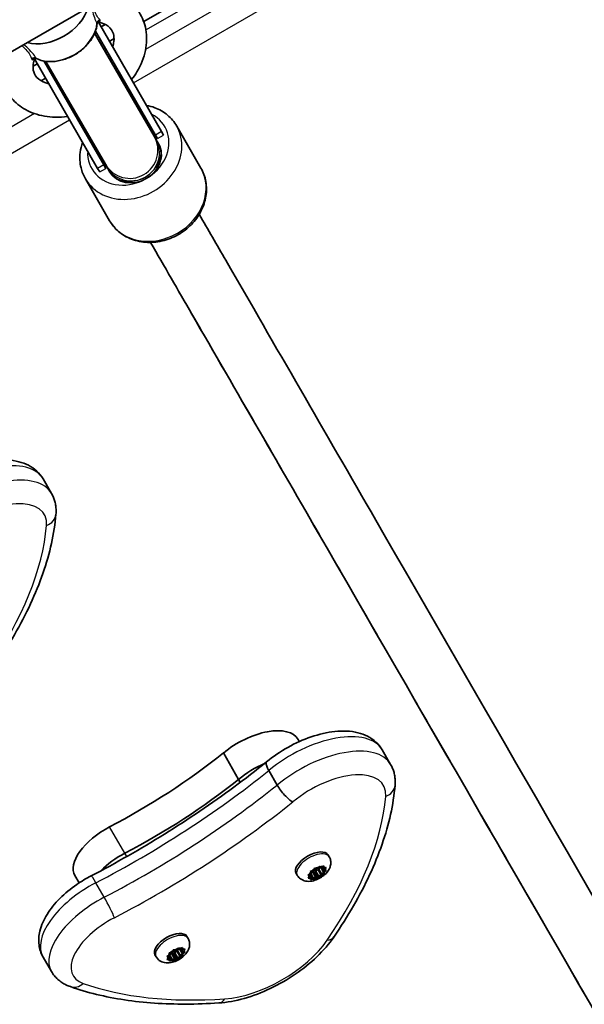
# Model space of a CAD drawing. Units: millimetres. Extents: x -3250 to 3701, y -3479 to 3049.
# Drawn here: x 1690 to 1850, y -1562 to -1282 of the extents above; entities that cross this region are included whole.
import ezdxf

# ---------------------------------------------------------------- set-up
doc = ezdxf.new("R2010")
doc.units = ezdxf.units.MM
doc.layers.add('Widoczne (ISO)', color=7, linetype='Continuous', lineweight=35)
doc.layers.add('Widoczne wąskie (ISO)', color=7, linetype='Continuous', lineweight=25)

msp = doc.modelspace()

# ---------------------------------------------------------------- linework, layer by layer
at = {"layer": 'Widoczne (ISO)'}
for p, q in [((2023.76, -1096.83), (1376.84, -1470.33)), ((1918.6, -1170.7), (1724.82, -1282.58)), ((1711.92, -1282.7), (1729.9, -1313.85)), ((1711.1, -1285.29), (1728.17, -1314.85)), ((1712.72, -1284.09), (1713.9, -1283.4)), ((1727.79, -1315.19), (1710.87, -1285.89)), ((1716.37, -1287.45), (1715.09, -1288.19)), ((1693.73, -1293.2), (1711.72, -1324.35)), ((1696.38, -1293.79), (1713.45, -1323.35)), ((1697.02, -1293.89), (1713.94, -1323.19)), ((1693.35, -1295.27), (1694.53, -1294.59)), ((1696.9, -1298.69), (1695.62, -1299.43)), ((1734.22, -1312.33), (1741.1, -1324.24)), ((1728.28, -1316.03), (1727.79, -1315.19)), ((1728.76, -1315.87), (1728.17, -1314.85)), ((1728.28, -1316.03), (1729.06, -1317.39)), ((1728.28, -1316.03), (1729.06, -1317.39)), ((1730.49, -1314.87), (1729.9, -1313.85)), ((1711.72, -1324.35), (1712.3, -1325.37)), ((1714.04, -1324.37), (1713.45, -1323.35)), ((1714.42, -1324.03), (1713.94, -1323.19)), ((1715.2, -1325.39), (1714.42, -1324.03)), ((1715.2, -1325.39), (1714.42, -1324.03)), ((1708.24, -1327.33), (1715.12, -1339.24)), ((1698.61, -1416.83), (1696.23, -1412.71)), ((1769.08, -1487.43), (1768.72, -1486.81)), ((1795.08, -1493.92), (1792.7, -1489.8)), ((1751.81, -1498.17), (1747.48, -1490.67)), ((1762.79, -1499.79), (1760.41, -1495.67)), ((1752.3, -1499.02), (1751.81, -1498.17)), ((1777.61, -1520.22), (1777.29, -1519.67)), ((1777.61, -1520.22), (1777.29, -1519.67)), ((1772.87, -1524.52), (1773.28, -1523.73)), ((1773.67, -1523.9), (1774.53, -1523.15)), ((1773.72, -1523.48), (1774.61, -1523.52)), ((1774.52, -1523.69), (1774.39, -1523.94)), ((1775.38, -1525.18), (1774.51, -1523.68)), ((1774.61, -1523.52), (1775.68, -1523)), ((1774.97, -1523.04), (1775.42, -1523.47)), ((1775.42, -1523.47), (1776.43, -1523.32)), ((1775.92, -1524.33), (1775.42, -1523.47)), ((1775.9, -1523.77), (1775.71, -1523.42)), ((1776.01, -1523.06), (1775.9, -1523.77)), ((1775.9, -1523.77), (1776.57, -1524.03)), ((1776.56, -1523.54), (1775.92, -1524.33)), ((1706.43, -1527.64), (1705.24, -1525.57)), ((1768.52, -1525.47), (1768.2, -1524.92)), ((1768.52, -1525.47), (1768.2, -1524.92)), ((1772.44, -1525.77), (1771.77, -1525.5)), ((1771.79, -1526), (1772.42, -1525.2)), ((1771.88, -1525.19), (1772.87, -1524.52)), ((1772.92, -1526.07), (1771.92, -1526.22)), ((1772.44, -1525.77), (1772.24, -1525.42)), ((1772.42, -1525.2), (1772.27, -1524.6)), ((1772.33, -1526.47), (1772.44, -1525.77)), ((1772.92, -1526.07), (1772.42, -1525.2)), ((1772.59, -1524.27), (1773.67, -1523.9)), ((1773.74, -1526.02), (1772.66, -1526.54)), ((1773.74, -1526.02), (1772.87, -1524.52)), ((1773.35, -1524.54), (1772.87, -1524.52)), ((1773.37, -1526.49), (1772.92, -1526.07)), ((1773.62, -1524.29), (1773.35, -1524.54)), ((1774.49, -1525.79), (1773.62, -1524.29)), ((1774.62, -1526.05), (1773.74, -1526.02)), ((1774.39, -1523.94), (1773.81, -1524.13)), ((1774.49, -1525.79), (1773.81, -1526.38)), ((1775.75, -1525.27), (1774.67, -1525.63)), ((1775.38, -1525.19), (1775.06, -1525.8)), ((1776.46, -1524.35), (1775.47, -1525.02)), ((1775.92, -1524.33), (1776.07, -1524.94)), ((1737.44, -1543.41), (1737.12, -1542.86)), ((1737.44, -1543.41), (1737.12, -1542.86)), ((1734.44, -1546.71), (1735.51, -1546.19)), ((1734.81, -1546.23), (1735.26, -1546.66)), ((1735.84, -1546.25), (1735.74, -1546.96)), ((1698.58, -1552.85), (1696.2, -1548.72)), ((1728.35, -1548.66), (1728.03, -1548.11)), ((1728.35, -1548.66), (1728.03, -1548.11)), ((1732.27, -1548.96), (1731.61, -1548.7)), ((1731.62, -1549.19), (1732.26, -1548.39)), ((1731.72, -1548.38), (1732.71, -1547.71)), ((1732.27, -1548.96), (1732.08, -1548.62)), ((1732.26, -1548.39), (1732.11, -1547.79)), ((1732.17, -1549.66), (1732.27, -1548.96)), ((1732.76, -1549.26), (1732.26, -1548.39)), ((1732.42, -1547.46), (1733.51, -1547.09)), ((1732.71, -1547.71), (1733.12, -1546.92)), ((1733.57, -1549.21), (1732.71, -1547.71)), ((1733.18, -1547.73), (1732.71, -1547.71)), ((1733.45, -1547.49), (1733.18, -1547.73)), ((1734.32, -1548.99), (1733.45, -1547.49)), ((1733.51, -1547.09), (1734.36, -1546.34)), ((1733.56, -1546.67), (1734.44, -1546.71)), ((1734.22, -1547.13), (1733.64, -1547.32)), ((1734.32, -1548.99), (1733.65, -1549.58)), ((1734.35, -1546.88), (1734.22, -1547.13)), ((1735.21, -1548.37), (1734.34, -1546.87)), ((1735.59, -1548.46), (1734.51, -1548.82)), ((1735.22, -1548.38), (1734.89, -1548.99)), ((1735.26, -1546.66), (1736.26, -1546.51)), ((1735.76, -1547.52), (1735.26, -1546.66)), ((1736.29, -1547.54), (1735.3, -1548.21)), ((1735.74, -1546.96), (1735.54, -1546.62)), ((1735.74, -1546.96), (1736.4, -1547.22)), ((1736.39, -1546.73), (1735.76, -1547.52)), ((1735.76, -1547.52), (1735.9, -1548.13)), ((1732.76, -1549.26), (1731.75, -1549.41)), ((1733.57, -1549.21), (1732.5, -1549.73)), ((1733.2, -1549.69), (1732.76, -1549.26)), ((1734.45, -1549.24), (1733.57, -1549.21))]:
    msp.add_line(p, q, dxfattribs=at)
for centre, major_axis, ratio, start_param, end_param in [((1697.83, -1279.31), (-10.52, -6.07), 0.707107, 0.611925, 2.529668), ((1721.47, -1320.25), (-4.56, 7.89), 0.932394, 4.894382, 5.05709), ((1722.13, -1321.39), (6.93, 4), 0.848557, 3.141593, 6.283185), ((1723, -1320.89), (6.06, 3.5), 0.848557, 5.004533, 6.283185), ((1721.47, -1320.25), (-4.56, 7.89), 0.932394, 1.226095, 1.388804), ((1721.27, -1321.89), (-6.06, -3.5), 0.848557, 0, 1.278652), ((1755.41, -1494.5), (13.31, 7.69), 0.5, 0, 1.898833), ((1697.63, -1463.5), (87.75, 50.66), 0.5, 4.624057, 5.008706), ((1759.74, -1502), (13.31, 7.69), 0.5, 1.327776, 1.898833), ((1759.74, -1502), (13.31, 7.69), 0.5, 1.327776, 1.898833), ((1701.96, -1471), (87.75, 50.66), 0.5, 4.624057, 5.008706), ((1701.96, -1471), (87.75, 50.66), 0.5, 4.624057, 5.008706), ((1717.58, -1518.45), (-12.34, -7.12), 0.5, 4.624057, 6.283185), ((1721.91, -1525.95), (12.34, 7.12), 0.5, 1.482464, 2.093157), ((1721.91, -1525.95), (12.34, 7.12), 0.5, 1.482464, 2.093157), ((1772.74, -1522.29), (-4.55, -2.63), 0.5, 3.141593, 6.283185), ((1772.74, -1522.29), (-4.55, -2.63), 0.5, 3.141593, 6.283185), ((1774.68, -1523.58), (-0.164, -0.095), 0.5, 4.856587, 6.283185), ((1773.79, -1524.24), (-0.164, -0.095), 0.5, 4.332989, 5.85059), ((1774.66, -1525.74), (-0.164, -0.095), 0.5, 4.332989, 5.85059), ((1775.54, -1525.08), (-0.164, -0.095), 0.5, 4.856587, 6.374189), ((1732.58, -1545.48), (-4.55, -2.63), 0.5, 3.141593, 6.283185), ((1732.58, -1545.48), (-4.55, -2.63), 0.5, 3.141593, 6.283185), ((1733.62, -1547.43), (-0.164, -0.095), 0.5, 4.332989, 5.85059), ((1734.51, -1546.77), (-0.164, -0.095), 0.5, 4.856587, 6.283185), ((1734.49, -1548.93), (-0.164, -0.095), 0.5, 4.332989, 5.85059), ((1735.37, -1548.27), (-0.164, -0.095), 0.5, 4.856587, 6.374189)]:
    msp.add_ellipse(centre, major_axis=major_axis, ratio=ratio, start_param=start_param, end_param=end_param, dxfattribs=at)
for points, knots in [([(1721.37, -1299.08), (1721.93, -1298.36), (1722.44, -1297.61), (1724.05, -1294.93), (1724.88, -1292.88), (1725.73, -1288.81), (1725.79, -1286.79), (1725.12, -1283.1), (1724.46, -1281.43), (1722.59, -1278.52), (1721.39, -1277.28), (1718.9, -1275.47), (1717.65, -1274.81), (1716.33, -1274.32)], [8.383145, 8.383145, 8.383145, 8.383145, 8.520366, 8.520366, 8.861247, 8.861247, 9.178113, 9.178113, 9.460148, 9.460148, 9.730302, 9.730302, 9.952802, 9.952802, 9.952802, 9.952802]), ([(1711.87, -1282.51), (1711.87, -1282.51), (1711.87, -1282.51), (1711.87, -1282.51), (1711.86, -1282.52), (1711.82, -1282.54), (1711.79, -1282.56), (1711.72, -1282.63), (1711.67, -1282.68), (1711.59, -1282.84), (1711.56, -1282.94), (1711.55, -1283.05), (1711.55, -1283.05), (1711.55, -1283.05)], [0.0828892, 0.0828892, 0.0828892, 0.0828892, 0.0834533, 0.0834533, 0.1064802, 0.1064802, 0.1302921, 0.1302921, 0.1568159, 0.1568159, 0.1845661, 0.1845661, 0.1849936, 0.1849936, 0.1849936, 0.1849936]), ([(1715.99, -1289.75), (1716.16, -1289.22), (1716.27, -1288.71), (1716.43, -1287.39), (1716.36, -1286.68), (1715.93, -1285.2), (1715.48, -1284.52), (1714.02, -1283.39), (1713.08, -1282.94), (1711.81, -1282.68), (1711.76, -1282.66), (1711.7, -1282.65)], [8.762053, 8.762053, 8.762053, 8.762053, 8.937777, 8.937777, 9.252225, 9.252225, 9.706895, 9.706895, 10.093062, 10.093062, 10.110293, 10.110293, 10.110293, 10.110293]), ([(1711.55, -1283.05), (1711.51, -1283.97), (1711.28, -1284.91), (1710.5, -1286.78), (1709.94, -1287.71), (1708.54, -1289.45), (1707.7, -1290.26), (1705.82, -1291.68), (1704.79, -1292.28), (1702.64, -1293.24), (1701.52, -1293.58), (1699.31, -1293.97), (1698.21, -1294.02), (1696.15, -1293.8), (1695.19, -1293.53), (1694.3, -1293.1), (1694.26, -1293.08), (1694.22, -1293.06)], [3.572075, 3.572075, 3.572075, 3.572075, 3.888647, 3.888647, 4.212047, 4.212047, 4.537254, 4.537254, 4.862511, 4.862511, 5.187761, 5.187761, 5.512999, 5.512999, 5.836661, 5.836661, 5.852703, 5.852703, 5.852703, 5.852703]), ([(1684.27, -1292.84), (1684.03, -1294.28), (1683.98, -1295.75), (1684.35, -1298.98), (1684.91, -1300.73), (1686.61, -1303.77), (1687.72, -1305.08), (1690.41, -1307.27), (1691.99, -1308.14), (1695.55, -1309.39), (1697.56, -1309.73), (1700.79, -1309.81), (1701.99, -1309.74), (1703.19, -1309.58)], [5.755161, 5.755161, 5.755161, 5.755161, 5.987527, 5.987527, 6.274344, 6.274344, 6.544248, 6.544248, 6.827629, 6.827629, 7.142463, 7.142463, 7.324818, 7.324818, 7.324818, 7.324818]), ([(1693.8, -1292.99), (1693.59, -1293.58), (1693.46, -1294.15), (1693.29, -1295.51), (1693.35, -1296.23), (1693.77, -1297.71), (1694.21, -1298.39), (1695.64, -1299.53), (1696.58, -1299.99), (1697.8, -1300.25)], [5.597672, 5.597672, 5.597672, 5.597672, 5.791033, 5.791033, 6.104426, 6.104426, 6.554765, 6.554765, 6.94591, 6.94591, 6.94591, 6.94591]), ([(1694.22, -1293.06), (1694.13, -1293.02), (1694.03, -1292.99), (1693.85, -1292.98), (1693.77, -1292.99), (1693.67, -1293.02), (1693.63, -1293.04), (1693.6, -1293.06), (1693.59, -1293.06), (1693.59, -1293.06)], [0.043793, 0.043793, 0.043793, 0.043793, 0.0706806, 0.0706806, 0.098389, 0.098389, 0.1249251, 0.1249251, 0.1458974, 0.1458974, 0.1458974, 0.1458974]), ([(1734.22, -1312.33), (1733.54, -1311.14), (1732.64, -1310.08), (1730.52, -1308.3), (1729.29, -1307.58), (1727.2, -1306.79), (1726.42, -1306.57), (1725.61, -1306.42)], [3.1415927, 3.1415927, 3.1415927, 3.1415927, 3.4408049, 3.4408049, 3.7454084, 3.7454084, 3.9201096, 3.9201096, 3.9201096, 3.9201096]), ([(1707.42, -1316.92), (1707.09, -1317.87), (1706.86, -1318.85), (1706.57, -1321.29), (1706.65, -1322.76), (1707.25, -1325.27), (1707.67, -1326.34), (1708.24, -1327.33)], [5.5046683, 5.5046683, 5.5046683, 5.5046683, 5.7192967, 5.7192967, 6.0343284, 6.0343284, 6.2831853, 6.2831853, 6.2831853, 6.2831853]), ([(1741.1, -1324.24), (1741.78, -1325.43), (1742.25, -1326.73), (1742.74, -1329.46), (1742.74, -1330.89), (1742.28, -1333.74), (1741.8, -1335.16), (1740.41, -1337.88), (1739.48, -1339.16), (1737.26, -1341.45), (1735.97, -1342.44), (1733.14, -1344.04), (1731.61, -1344.63), (1728.48, -1345.36), (1726.87, -1345.48), (1723.76, -1345.24), (1722.25, -1344.88), (1719.52, -1343.7), (1718.28, -1342.9), (1716.4, -1341.13), (1715.69, -1340.23), (1715.12, -1339.24)], [3.141593, 3.141593, 3.141593, 3.141593, 3.440805, 3.440805, 3.745408, 3.745408, 4.062094, 4.062094, 4.389838, 4.389838, 4.723569, 4.723569, 5.058911, 5.058911, 5.392376, 5.392376, 5.719297, 5.719297, 6.034328, 6.034328, 6.283185, 6.283185, 6.283185, 6.283185]), ([(1740.61, -1337.4), (1743.13, -1341.76), (1745.65, -1346.13), (1762.26, -1374.9), (1776.46, -1399.5), (1820.89, -1476.45), (1851.45, -1529.37), (1907.32, -1626.15), (1931.8, -1668.55), (1955.49, -1709.59)], [4.622681, 4.622681, 4.622681, 4.622681, 10.000003, 10.000003, 40.000126, 40.000126, 102.712976, 102.712976, 146.272263, 146.272263, 146.272263, 146.272263]), ([(1941.64, -1717.59), (1917.67, -1676.08), (1892.88, -1633.14), (1837.09, -1536.5), (1806.78, -1484.01), (1764.04, -1409.99), (1751.25, -1387.82), (1734.61, -1359), (1730.68, -1352.2), (1726.76, -1345.4)], [0, 0, 0, 0, 44.083118, 44.083118, 106.272225, 106.272225, 133.272319, 133.272319, 141.649642, 141.649642, 141.649642, 141.649642]), ([(1663.33, -1416.12), (1665.18, -1414.58), (1667.23, -1413.18), (1671.52, -1410.77), (1673.75, -1409.77), (1678.25, -1408.22), (1680.53, -1407.69), (1685.01, -1407.22), (1687.21, -1407.28), (1691.17, -1408.27), (1692.97, -1409.11), (1695.13, -1411.11), (1695.74, -1411.87), (1696.23, -1412.71)], [5.387859, 5.387859, 5.387859, 5.387859, 5.741145, 5.741145, 6.090333, 6.090333, 6.444757, 6.444757, 6.810123, 6.810123, 7.134698, 7.134698, 7.288354, 7.288354, 7.288354, 7.288354]), ([(1699.86, -1422.77), (1699.9, -1422.38), (1699.91, -1421.97), (1699.89, -1421.17), (1699.86, -1420.76), (1699.75, -1419.95), (1699.67, -1419.54), (1699.45, -1418.74), (1699.32, -1418.35), (1699, -1417.57), (1698.82, -1417.19), (1698.61, -1416.83)], [4.9431115, 4.9431115, 4.9431115, 4.9431115, 5.0100926, 5.0100926, 5.0770736, 5.0770736, 5.1440547, 5.1440547, 5.2110358, 5.2110358, 5.2780169, 5.2780169, 5.2780169, 5.2780169]), ([(1682.44, -1465.93), (1684.47, -1462.98), (1686.34, -1460.01), (1689.74, -1454.11), (1691.27, -1451.17), (1693.98, -1445.33), (1695.16, -1442.43), (1697.15, -1436.69), (1697.96, -1433.85), (1699.2, -1428.25), (1699.63, -1425.48), (1699.86, -1422.77)], [4.4708907, 4.4708907, 4.4708907, 4.4708907, 4.5653349, 4.5653349, 4.659779, 4.659779, 4.7542232, 4.7542232, 4.8486673, 4.8486673, 4.9431115, 4.9431115, 4.9431115, 4.9431115]), ([(1759.8, -1493.22), (1761.65, -1491.68), (1763.7, -1490.27), (1767.99, -1487.87), (1770.22, -1486.86), (1774.72, -1485.31), (1777, -1484.78), (1781.48, -1484.31), (1783.69, -1484.38), (1787.64, -1485.36), (1789.44, -1486.2), (1791.6, -1488.21), (1792.22, -1488.96), (1792.7, -1489.8)], [5.387859, 5.387859, 5.387859, 5.387859, 5.741145, 5.741145, 6.090333, 6.090333, 6.444757, 6.444757, 6.810123, 6.810123, 7.134698, 7.134698, 7.288354, 7.288354, 7.288354, 7.288354]), ([(1709.85, -1525.64), (1713.4, -1523.8), (1716.92, -1521.88), (1723.89, -1517.9), (1727.34, -1515.85), (1734.15, -1511.62), (1737.5, -1509.44), (1744.1, -1504.97), (1747.33, -1502.69), (1753.67, -1498.02), (1756.78, -1495.64), (1759.8, -1493.21)], [3.6188886, 3.6188886, 3.6188886, 3.6188886, 3.6958663, 3.6958663, 3.772844, 3.772844, 3.8498216, 3.8498216, 3.9267993, 3.9267993, 4.003757, 4.003757, 4.003757, 4.003757]), ([(1759.8, -1493.22), (1759.72, -1493.28), (1759.67, -1493.38), (1759.62, -1493.74), (1759.68, -1494.04), (1759.93, -1494.78), (1760.14, -1495.2), (1760.41, -1495.67)], [-0.4874591, -0.4874591, -0.4874591, -0.4874591, -0.3710801, -0.3710801, -0.1855342, -0.1855342, 0, 0, 0, 0]), ([(1796.33, -1499.87), (1796.37, -1499.47), (1796.38, -1499.07), (1796.36, -1498.26), (1796.33, -1497.85), (1796.22, -1497.04), (1796.14, -1496.64), (1795.93, -1495.84), (1795.79, -1495.44), (1795.47, -1494.67), (1795.29, -1494.29), (1795.08, -1493.92)], [4.9431115, 4.9431115, 4.9431115, 4.9431115, 5.0100926, 5.0100926, 5.0770736, 5.0770736, 5.1440547, 5.1440547, 5.2110358, 5.2110358, 5.2780169, 5.2780169, 5.2780169, 5.2780169]), ([(1767.24, -1504.58), (1767.24, -1504.58), (1767.23, -1504.58), (1766.91, -1504.41), (1766.54, -1504.15), (1765.75, -1503.49), (1765.33, -1503.09), (1764.51, -1502.21), (1764.11, -1501.73), (1763.38, -1500.75), (1763.06, -1500.26), (1762.79, -1499.79)], [-0.7485428, -0.7485428, -0.7485428, -0.7485428, -0.7458735, -0.7458735, -0.5566503, -0.5566503, -0.3710801, -0.3710801, -0.1855342, -0.1855342, 0, 0, 0, 0]), ([(1778.92, -1543.03), (1780.94, -1540.07), (1782.81, -1537.11), (1786.21, -1531.21), (1787.74, -1528.26), (1790.45, -1522.42), (1791.63, -1519.52), (1793.62, -1513.78), (1794.44, -1510.94), (1795.67, -1505.34), (1796.1, -1502.58), (1796.33, -1499.87)], [4.4708907, 4.4708907, 4.4708907, 4.4708907, 4.5653349, 4.5653349, 4.659779, 4.659779, 4.7542232, 4.7542232, 4.8486673, 4.8486673, 4.9431115, 4.9431115, 4.9431115, 4.9431115]), ([(1777.61, -1520.22), (1777.79, -1520.54), (1777.92, -1520.89), (1778.06, -1521.6), (1778.06, -1521.96), (1777.98, -1522.7), (1777.87, -1523.06), (1777.53, -1523.85), (1777.27, -1524.24), (1776.62, -1525.04), (1776.19, -1525.42), (1775.29, -1526.09), (1774.81, -1526.37), (1773.79, -1526.82), (1773.27, -1526.99), (1772.14, -1527.2), (1771.54, -1527.23), (1770.41, -1527.01), (1769.9, -1526.83), (1769.11, -1526.24), (1768.81, -1525.94), (1768.57, -1525.55), (1768.54, -1525.51), (1768.52, -1525.47)], [1.570796, 1.570796, 1.570796, 1.570796, 1.740867, 1.740867, 1.925825, 1.925825, 2.159996, 2.159996, 2.494924, 2.494924, 2.925032, 2.925032, 3.344342, 3.344342, 3.763147, 3.763147, 4.194699, 4.194699, 4.496556, 4.496556, 4.69055, 4.69055, 4.712389, 4.712389, 4.712389, 4.712389]), ([(1777.61, -1520.22), (1777.79, -1520.54), (1777.92, -1520.89), (1778.06, -1521.6), (1778.06, -1521.96), (1777.98, -1522.7), (1777.87, -1523.06), (1777.53, -1523.85), (1777.27, -1524.24), (1776.62, -1525.04), (1776.19, -1525.42), (1775.29, -1526.09), (1774.81, -1526.37), (1773.79, -1526.82), (1773.27, -1526.99), (1772.14, -1527.2), (1771.54, -1527.23), (1770.41, -1527.01), (1769.9, -1526.83), (1769.11, -1526.24), (1768.81, -1525.94), (1768.57, -1525.55), (1768.54, -1525.51), (1768.52, -1525.47)], [1.047198, 1.047198, 1.047198, 1.047198, 1.217268, 1.217268, 1.402226, 1.402226, 1.636397, 1.636397, 1.971325, 1.971325, 2.401434, 2.401434, 2.820743, 2.820743, 3.239548, 3.239548, 3.671101, 3.671101, 3.972957, 3.972957, 4.166951, 4.166951, 4.18879, 4.18879, 4.18879, 4.18879]), ([(1696.2, -1548.72), (1695.58, -1547.65), (1695.2, -1546.46), (1694.87, -1543.93), (1694.99, -1542.6), (1695.68, -1539.66), (1696.39, -1538.09), (1698.32, -1534.98), (1699.56, -1533.46), (1702.43, -1530.61), (1704.05, -1529.27), (1707.09, -1527.18), (1708.45, -1526.37), (1709.85, -1525.64)], [4.146761, 4.146761, 4.146761, 4.146761, 4.353233, 4.353233, 4.586604, 4.586604, 4.896852, 4.896852, 5.228678, 5.228678, 5.560504, 5.560504, 5.805889, 5.805889, 5.805889, 5.805889]), ([(1737.44, -1543.41), (1737.63, -1543.73), (1737.75, -1544.08), (1737.89, -1544.79), (1737.9, -1545.15), (1737.81, -1545.89), (1737.7, -1546.25), (1737.36, -1547.04), (1737.1, -1547.43), (1736.45, -1548.23), (1736.03, -1548.61), (1735.12, -1549.28), (1734.64, -1549.56), (1733.63, -1550.01), (1733.1, -1550.18), (1731.97, -1550.39), (1731.37, -1550.43), (1730.24, -1550.2), (1729.73, -1550.02), (1728.94, -1549.44), (1728.65, -1549.13), (1728.4, -1548.74), (1728.37, -1548.7), (1728.35, -1548.66)], [1.570796, 1.570796, 1.570796, 1.570796, 1.740867, 1.740867, 1.925825, 1.925825, 2.159996, 2.159996, 2.494924, 2.494924, 2.925032, 2.925032, 3.344342, 3.344342, 3.763147, 3.763147, 4.194699, 4.194699, 4.496556, 4.496556, 4.69055, 4.69055, 4.712389, 4.712389, 4.712389, 4.712389]), ([(1737.44, -1543.41), (1737.63, -1543.73), (1737.75, -1544.08), (1737.89, -1544.79), (1737.9, -1545.15), (1737.81, -1545.89), (1737.7, -1546.25), (1737.36, -1547.04), (1737.1, -1547.43), (1736.45, -1548.23), (1736.03, -1548.61), (1735.12, -1549.28), (1734.64, -1549.56), (1733.63, -1550.01), (1733.1, -1550.18), (1731.97, -1550.39), (1731.37, -1550.43), (1730.24, -1550.2), (1729.73, -1550.02), (1728.94, -1549.44), (1728.65, -1549.13), (1728.4, -1548.74), (1728.37, -1548.7), (1728.35, -1548.66)], [1.047198, 1.047198, 1.047198, 1.047198, 1.217268, 1.217268, 1.402226, 1.402226, 1.636397, 1.636397, 1.971325, 1.971325, 2.401434, 2.401434, 2.820743, 2.820743, 3.239548, 3.239548, 3.671101, 3.671101, 3.972957, 3.972957, 4.166951, 4.166951, 4.18879, 4.18879, 4.18879, 4.18879]), ([(1746.17, -1561.78), (1748.52, -1561.63), (1750.97, -1561.18), (1755.91, -1559.78), (1758.4, -1558.83), (1763.29, -1556.51), (1765.67, -1555.15), (1770.14, -1552.1), (1772.23, -1550.42), (1775.95, -1546.86), (1777.58, -1544.98), (1778.92, -1543.03)], [2.930886, 2.930886, 2.930886, 2.930886, 3.238887, 3.238887, 3.546888, 3.546888, 3.854889, 3.854889, 4.16289, 4.16289, 4.470891, 4.470891, 4.470891, 4.470891]), ([(1698.58, -1552.85), (1698.82, -1553.27), (1699.1, -1553.67), (1699.71, -1554.42), (1700.04, -1554.76), (1700.75, -1555.4), (1701.12, -1555.68), (1701.9, -1556.2), (1702.3, -1556.43), (1703.12, -1556.83), (1703.54, -1557), (1703.96, -1557.15)], [2.1364242, 2.1364242, 2.1364242, 2.1364242, 2.2173588, 2.2173588, 2.2982934, 2.2982934, 2.379228, 2.379228, 2.4601625, 2.4601625, 2.5410971, 2.5410971, 2.5410971, 2.5410971]), ([(1703.96, -1557.15), (1706.34, -1557.99), (1708.82, -1558.73), (1713.97, -1559.97), (1716.63, -1560.49), (1722.12, -1561.32), (1724.96, -1561.62), (1730.77, -1562.03), (1733.76, -1562.12), (1739.87, -1562.11), (1742.99, -1562), (1746.17, -1561.78)], [2.5410971, 2.5410971, 2.5410971, 2.5410971, 2.619055, 2.619055, 2.6970128, 2.6970128, 2.7749706, 2.7749706, 2.8529284, 2.8529284, 2.9308862, 2.9308862, 2.9308862, 2.9308862])]:
    msp.add_open_spline(points, degree=3, knots=knots, dxfattribs=at)
for points in [[(1773.28, -1523.73), (1773.33, -1523.65), (1773.37, -1523.55), (1773.41, -1523.45)], [(1773.41, -1523.45), (1773.52, -1523.47), (1773.63, -1523.48), (1773.72, -1523.48)], [(1774.53, -1523.15), (1774.62, -1523.07), (1774.72, -1522.98), (1774.81, -1522.88)], [(1774.81, -1522.88), (1774.87, -1522.94), (1774.93, -1522.99), (1774.97, -1523.04)], [(1775.68, -1523), (1775.8, -1522.94), (1775.92, -1522.87), (1776.04, -1522.8)], [(1776.04, -1522.8), (1776.03, -1522.9), (1776.02, -1522.98), (1776.01, -1523.06)], [(1776.43, -1523.32), (1776.54, -1523.3), (1776.65, -1523.28), (1776.76, -1523.25)], [(1776.76, -1523.25), (1776.69, -1523.36), (1776.62, -1523.45), (1776.56, -1523.54)], [(1771.54, -1525.4), (1771.66, -1525.33), (1771.78, -1525.26), (1771.88, -1525.19)], [(1771.77, -1525.5), (1771.7, -1525.48), (1771.62, -1525.44), (1771.54, -1525.4)], [(1771.57, -1526.25), (1771.65, -1526.17), (1771.72, -1526.08), (1771.79, -1526)], [(1771.92, -1526.22), (1771.81, -1526.23), (1771.69, -1526.24), (1771.57, -1526.25)], [(1772.22, -1524.38), (1772.35, -1524.34), (1772.47, -1524.31), (1772.59, -1524.27)], [(1772.27, -1524.6), (1772.26, -1524.53), (1772.24, -1524.46), (1772.22, -1524.38)], [(1772.29, -1526.7), (1772.31, -1526.63), (1772.32, -1526.55), (1772.33, -1526.47)], [(1772.66, -1526.54), (1772.55, -1526.59), (1772.42, -1526.65), (1772.29, -1526.7)], [(1773.51, -1526.63), (1773.47, -1526.59), (1773.42, -1526.54), (1773.37, -1526.49)], [(1773.81, -1526.38), (1773.72, -1526.47), (1773.62, -1526.55), (1773.51, -1526.63)], [(1774.91, -1526.05), (1774.82, -1526.06), (1774.72, -1526.06), (1774.62, -1526.05)], [(1775.06, -1525.8), (1775.02, -1525.88), (1774.97, -1525.97), (1774.91, -1526.05)], [(1776.11, -1525.13), (1775.99, -1525.18), (1775.87, -1525.23), (1775.75, -1525.27)], [(1776.07, -1524.94), (1776.09, -1525), (1776.1, -1525.07), (1776.11, -1525.13)], [(1776.79, -1524.1), (1776.68, -1524.19), (1776.57, -1524.27), (1776.46, -1524.35)], [(1776.57, -1524.03), (1776.64, -1524.06), (1776.72, -1524.08), (1776.79, -1524.1)], [(1734.36, -1546.34), (1734.46, -1546.26), (1734.55, -1546.17), (1734.65, -1546.07)], [(1734.65, -1546.07), (1734.7, -1546.13), (1734.76, -1546.18), (1734.81, -1546.23)], [(1735.51, -1546.19), (1735.63, -1546.13), (1735.75, -1546.07), (1735.87, -1545.99)], [(1735.87, -1545.99), (1735.87, -1546.09), (1735.86, -1546.17), (1735.84, -1546.25)], [(1731.37, -1548.59), (1731.49, -1548.52), (1731.61, -1548.45), (1731.72, -1548.38)], [(1731.61, -1548.7), (1731.53, -1548.67), (1731.46, -1548.63), (1731.37, -1548.59)], [(1732.05, -1547.57), (1732.18, -1547.54), (1732.31, -1547.5), (1732.42, -1547.46)], [(1732.11, -1547.79), (1732.09, -1547.72), (1732.07, -1547.65), (1732.05, -1547.57)], [(1733.12, -1546.92), (1733.16, -1546.84), (1733.2, -1546.75), (1733.25, -1546.64)], [(1733.25, -1546.64), (1733.36, -1546.66), (1733.46, -1546.67), (1733.56, -1546.67)], [(1734.89, -1548.99), (1734.85, -1549.07), (1734.8, -1549.16), (1734.75, -1549.24)], [(1735.95, -1548.32), (1735.83, -1548.37), (1735.7, -1548.42), (1735.59, -1548.46)], [(1735.9, -1548.13), (1735.92, -1548.19), (1735.93, -1548.26), (1735.95, -1548.32)], [(1736.26, -1546.51), (1736.37, -1546.49), (1736.48, -1546.47), (1736.59, -1546.44)], [(1736.62, -1547.29), (1736.51, -1547.38), (1736.4, -1547.46), (1736.29, -1547.54)], [(1736.59, -1546.44), (1736.53, -1546.55), (1736.46, -1546.64), (1736.39, -1546.73)], [(1736.4, -1547.22), (1736.48, -1547.25), (1736.55, -1547.27), (1736.62, -1547.29)], [(1731.4, -1549.44), (1731.48, -1549.36), (1731.55, -1549.27), (1731.62, -1549.19)], [(1731.75, -1549.41), (1731.64, -1549.42), (1731.52, -1549.44), (1731.4, -1549.44)], [(1732.12, -1549.89), (1732.14, -1549.82), (1732.15, -1549.74), (1732.17, -1549.66)], [(1732.5, -1549.73), (1732.38, -1549.78), (1732.25, -1549.84), (1732.12, -1549.89)], [(1733.35, -1549.82), (1733.3, -1549.78), (1733.25, -1549.73), (1733.2, -1549.69)], [(1733.65, -1549.58), (1733.55, -1549.66), (1733.45, -1549.74), (1733.35, -1549.82)], [(1734.75, -1549.24), (1734.65, -1549.25), (1734.55, -1549.25), (1734.45, -1549.24)]]:
    msp.add_open_spline(points, degree=3, dxfattribs=at)
at = {"layer": 'Widoczne wąskie (ISO)'}
for p, q in [((1725.46, -1284.95), (1919.87, -1172.71)), ((1926.07, -1174.62), (1725.38, -1290.49)), ((1721.9, -1299.99), (1929.32, -1180.24)), ((1693.75, -1308.76), (1493.06, -1424.62)), ((1496.3, -1430.24), (1703.72, -1310.49)), ((1727.58, -1314.82), (1727.89, -1314.64)), ((1729.9, -1313.85), (1728.17, -1314.85)), ((1728.76, -1315.87), (1730.49, -1314.87)), ((1713.45, -1323.35), (1711.72, -1324.35)), ((1712.3, -1325.37), (1714.04, -1324.37)), ((1713.41, -1323), (1713.72, -1322.82)), ((1719.45, -1519.18), (1715.12, -1511.68)), ((1720, -1520.12), (1719.45, -1519.18)), ((1775.47, -1525.02), (1774.61, -1523.52)), ((1776, -1524.66), (1775.18, -1523.24)), ((1772.34, -1524.88), (1773.16, -1526.3)), ((1774.21, -1526.04), (1773.35, -1524.54)), ((1774.67, -1525.63), (1773.81, -1524.13)), ((1774.39, -1523.94), (1775.25, -1525.44)), ((1713.6, -1531.72), (1711.22, -1527.6)), ((1732.18, -1548.07), (1733, -1549.49)), ((1734.05, -1549.23), (1733.18, -1547.73)), ((1734.51, -1548.82), (1733.64, -1547.32)), ((1734.22, -1547.13), (1735.08, -1548.63)), ((1735.3, -1548.21), (1734.44, -1546.71)), ((1735.83, -1547.85), (1735.01, -1546.43))]:
    msp.add_line(p, q, dxfattribs=at)
for centre, major_axis, ratio, start_param, end_param in [((1712.5, -1282.93), (-0.847, -0.531), 0.883625, 4.370741, 5.797117), ((1701.21, -1285.16), (-9.57, -5.53), 0.707107, 0.440458, 2.701135), ((1693.63, -1293.82), (-0.884, -0.468), 0.883625, 3.627661, 5.054037), ((1720.44, -1318.45), (10.39, 6), 0.848557, 2.636232, 6.788546), ((1721.23, -1319.83), (-12.99, -7.5), 0.848557, 0, 3.141593), ((1720.81, -1319.1), (7.36, 4.25), 0.999134, 0, 0.344701), ((1720.86, -1319.19), (6.93, 4), 0.999411, 3.141593, 6.283185), ((1721.35, -1320.03), (6.93, 4), 0.979613, 3.141593, 6.283185), ((1721.35, -1320.03), (6.93, 4), 0.979613, 3.141593, 6.283185), ((1721.4, -1320.12), (7.36, 4.25), 0.975532, 0, 0.181993), ((1720.81, -1319.1), (-7.36, -4.25), 0.999134, 5.938484, 6.283185), ((1721.4, -1320.12), (7.36, 4.25), 0.975532, 2.9596, 3.141593), ((1728.11, -1331.74), (12.99, 7.5), 0.848557, 3.141593, 6.283185), ((1721.35, -1320.03), (6.93, 4), 0.979613, 4.325828, 5.09895), ((1675.99, -1424.39), (20.24, 11.68), 0.5, 0, 1.898833), ((1678.37, -1428.52), (20.24, 11.68), 0.5, 0, 1.898833), ((1680.43, -1432.08), (16.13, 9.31), 0.5, 5.94828, 8.185805), ((1695.13, -1422.37), (4.73, -0.4), 0.81791, 5.229922, 6.283185), ((1573.25, -1471.36), (119.24, 68.84), 0.5, 5.476059, 5.94828), ((1772.46, -1501.48), (20.24, 11.68), 0.5, 0, 1.898833), ((1774.84, -1505.61), (20.24, 11.68), 0.5, 0, 1.898833), ((1684.63, -1454.37), (133.39, 77.01), 0.5, 4.624057, 5.008706), ((1776.9, -1509.17), (16.13, 9.31), 0.5, 5.94828, 8.185805), ((1687.01, -1458.49), (-133.39, -77.01), 0.5, 1.482464, 1.867113), ((1791.6, -1499.47), (4.73, -0.4), 0.81791, 5.229922, 6.283185), ((1669.73, -1548.45), (119.24, 68.84), 0.5, 5.476059, 5.94828), ((1689.07, -1462.06), (137.5, 79.39), 0.5, 4.624057, 5.009211), ((1773.06, -1522.85), (4.55, 2.63), 0.5, 0, 3.141593), ((1773.06, -1522.85), (4.55, 2.63), 0.5, 0, 3.141593), ((1774.17, -1524.77), (2.33, 1.34), 0.5, 1.665348, 2.523442), ((1774.17, -1524.77), (2.33, 1.34), 0.5, 1.141749, 1.999843), ((1774.17, -1524.77), (2.33, 1.35), 0.5, 0.618151, 1.476245), ((1774.17, -1524.77), (2.33, 1.35), 0.5, 0.094552, 0.952646), ((1774.17, -1524.77), (2.33, 1.35), 0.5, 5.854138, 6.712232), ((1774.17, -1524.77), (2.33, 1.35), 0.5, 5.33054, 6.188634), ((1712.04, -1529.85), (-2.19, 4.21), 0.076398, 5.237681, 6.283185), ((1774.17, -1524.77), (-2.33, -1.35), 0.5, 5.33054, 6.188634), ((1774.17, -1524.77), (-2.33, -1.35), 0.5, 5.854138, 6.712232), ((1774.17, -1524.77), (-2.33, -1.35), 0.5, 0.094552, 0.952646), ((1774.17, -1524.77), (-2.33, -1.35), 0.5, 0.618151, 1.476245), ((1774.17, -1524.77), (-2.33, -1.34), 0.5, 1.141749, 1.999843), ((1774.17, -1524.77), (-2.33, -1.34), 0.5, 1.665348, 2.523442), ((1714.96, -1537.89), (-18.76, -10.83), 0.5, 4.624057, 6.283185), ((1717.34, -1542.02), (-18.76, -10.83), 0.5, 4.624057, 6.283185), ((1714.42, -1533.98), (2.19, -4.21), 0.076398, 0.525292, 2.096088), ((1719.4, -1545.58), (-14.64, -8.46), 0.5, 4.624057, 6.687858), ((1732.9, -1546.04), (4.55, 2.63), 0.5, 0, 3.141593), ((1732.9, -1546.04), (4.55, 2.63), 0.5, 0, 3.141593), ((1775, -1540.34), (3.92, -2.68), 0.598923, 5.60886, 6.283185), ((1734.01, -1547.96), (2.33, 1.35), 0.5, 0.618151, 1.476245), ((1734.01, -1547.96), (2.33, 1.35), 0.5, 0.094552, 0.952646), ((1734.01, -1547.96), (2.33, 1.35), 0.5, 5.854138, 6.712232), ((1758.25, -1544.7), (-20.89, -12.06), 0.5, 0.794462, 2.334467), ((1734.01, -1547.96), (-2.33, -1.35), 0.5, 5.33054, 6.188634), ((1734.01, -1547.96), (-2.33, -1.35), 0.5, 5.854138, 6.712232), ((1734.01, -1547.96), (2.33, 1.34), 0.5, 1.665348, 2.523442), ((1734.01, -1547.96), (2.33, 1.34), 0.5, 1.141749, 1.999843), ((1734.01, -1547.96), (-2.33, -1.34), 0.5, 1.141749, 1.999843), ((1734.01, -1547.96), (-2.33, -1.34), 0.5, 1.665348, 2.523442), ((1734.01, -1547.96), (2.33, 1.35), 0.5, 5.33054, 6.188634), ((1734.01, -1547.96), (-2.33, -1.35), 0.5, 0.094552, 0.952646), ((1734.01, -1547.96), (-2.33, -1.35), 0.5, 0.618151, 1.476245), ((1705.54, -1552.67), (-1.58, -4.48), 0.796078, 0, 0.972294), ((1812.07, -1461.89), (-129.68, -74.87), 0.5, 0.404673, 0.794462), ((1745.86, -1557.04), (0.32, -4.74), 0.606797, 0, 0.680323)]:
    msp.add_ellipse(centre, major_axis=major_axis, ratio=ratio, start_param=start_param, end_param=end_param, dxfattribs=at)
for points, knots in [([(1709.9, -1278.04), (1710.08, -1278.9), (1710.26, -1279.75), (1710.66, -1281.18), (1710.89, -1281.77), (1711.25, -1282.55), (1711.4, -1282.81), (1711.54, -1283.05)], [-0.7155218, -0.7155218, -0.7155218, -0.7155218, -0.4390597, -0.4390597, -0.1688691, -0.1688691, 0, 0, 0, 0]), ([(1712.35, -1282.04), (1712.16, -1281.85), (1711.98, -1281.64), (1711.52, -1280.99), (1711.26, -1280.51), (1710.81, -1279.3), (1710.62, -1278.58), (1710.44, -1277.8), (1710.43, -1277.76), (1710.43, -1277.73)], [0, 0, 0, 0, 0.1688691, 0.1688691, 0.4390597, 0.4390597, 0.7190106, 0.7190106, 0.7305669, 0.7305669, 0.7305669, 0.7305669]), ([(1711.8, -1282.55), (1711.82, -1282.55), (1711.85, -1282.55), (1711.98, -1282.54), (1712.08, -1282.52), (1712.27, -1282.46), (1712.35, -1282.42), (1712.45, -1282.28), (1712.45, -1282.19), (1712.38, -1282.08), (1712.36, -1282.06), (1712.35, -1282.04)], [0.0193309, 0.0193309, 0.0193309, 0.0193309, 0.0286423, 0.0286423, 0.07447, 0.07447, 0.1340459, 0.1340459, 0.2114947, 0.2114947, 0.2287866, 0.2287866, 0.2287866, 0.2287866]), ([(1711.54, -1283.05), (1711.54, -1283.05), (1711.54, -1283.05), (1711.55, -1283.05), (1711.55, -1283.05), (1711.55, -1283.05)], [-0.22878657, -0.22878657, -0.22878657, -0.22878657, -0.21149471, -0.21149471, -0.18499361, -0.18499361, -0.18499361, -0.18499361]), ([(1690.17, -1289.43), (1690.69, -1289.91), (1691.19, -1290.39), (1692.08, -1291.41), (1692.42, -1291.94), (1692.78, -1292.72), (1692.87, -1292.98), (1692.95, -1293.24)], [1.7349279, 1.7349279, 1.7349279, 1.7349279, 1.991487, 1.991487, 2.2961002, 2.2961002, 2.4654771, 2.4654771, 2.4654771, 2.4654771]), ([(1694.22, -1293.04), (1694.09, -1292.8), (1693.93, -1292.55), (1693.4, -1291.78), (1692.93, -1291.22), (1691.84, -1290.14), (1691.28, -1289.63), (1690.71, -1289.12)], [-2.4654771, -2.4654771, -2.4654771, -2.4654771, -2.2961002, -2.2961002, -1.991487, -1.991487, -1.7499725, -1.7499725, -1.7499725, -1.7499725]), ([(1692.95, -1293.24), (1692.96, -1293.29), (1692.98, -1293.33), (1693.07, -1293.45), (1693.18, -1293.47), (1693.38, -1293.37), (1693.47, -1293.28), (1693.6, -1293.12), (1693.63, -1293.07), (1693.67, -1293.02)], [0, 0, 0, 0, 0.03171, 0.03171, 0.1192996, 0.1192996, 0.1866762, 0.1866762, 0.2094611, 0.2094611, 0.2094611, 0.2094611]), ([(1694.22, -1293.06), (1694.22, -1293.06), (1694.22, -1293.06), (1694.22, -1293.06), (1694.22, -1293.05), (1694.22, -1293.04)], [-0.04379295, -0.04379295, -0.04379295, -0.04379295, -0.03170998, -0.03170998, 0, 0, 0, 0]), ([(1726.76, -1345.4), (1746.23, -1379.13), (1763.58, -1409.17), (1779.11, -1436.08), (1795.79, -1464.98), (1810.39, -1490.26), (1823.26, -1512.55), (1835.57, -1533.86), (1846.29, -1552.44), (1855.72, -1568.78), (1864.85, -1584.59), (1872.77, -1598.31), (1879.7, -1610.32), (1886.42, -1621.94), (1892.21, -1631.97), (1897.26, -1640.72), (1902.15, -1649.19), (1906.34, -1656.46), (1910, -1662.78), (1913.53, -1668.91), (1916.56, -1674.15), (1919.19, -1678.7), (1921.79, -1683.21), (1924.01, -1687.05), (1925.93, -1690.37), (1927.78, -1693.59), (1929.36, -1696.33), (1930.73, -1698.7), (1932.08, -1701.03), (1933.22, -1703.01), (1934.21, -1704.73), (1935.18, -1706.39), (1936, -1707.82), (1936.72, -1709.06), (1937.41, -1710.27), (1938.01, -1711.3), (1938.52, -1712.2), (1939.51, -1713.91), (1940.21, -1715.12), (1940.7, -1715.96), (1941.15, -1716.75), (1941.42, -1717.21), (1941.55, -1717.43), (1941.61, -1717.54), (1941.64, -1717.59), (1941.64, -1717.59)], [1.009607, 1.009607, 1.009607, 1.009607, 1.097227, 1.097227, 1.097227, 1.191304, 1.191304, 1.191304, 1.281233, 1.281233, 1.281233, 1.368282, 1.368282, 1.368282, 1.452545, 1.452545, 1.452545, 1.53411, 1.53411, 1.53411, 1.613063, 1.613063, 1.613063, 1.691366, 1.691366, 1.691366, 1.767101, 1.767101, 1.767101, 1.841246, 1.841246, 1.841246, 1.912929, 1.912929, 1.912929, 1.982231, 1.982231, 1.982231, 2.114617, 2.114617, 2.114617, 2.238317, 2.238317, 2.238317, 2.298802, 2.298802, 2.298802, 2.298802])]:
    msp.add_open_spline(points, degree=3, knots=knots, dxfattribs=at)

doc.saveas('drawing.dxf')
